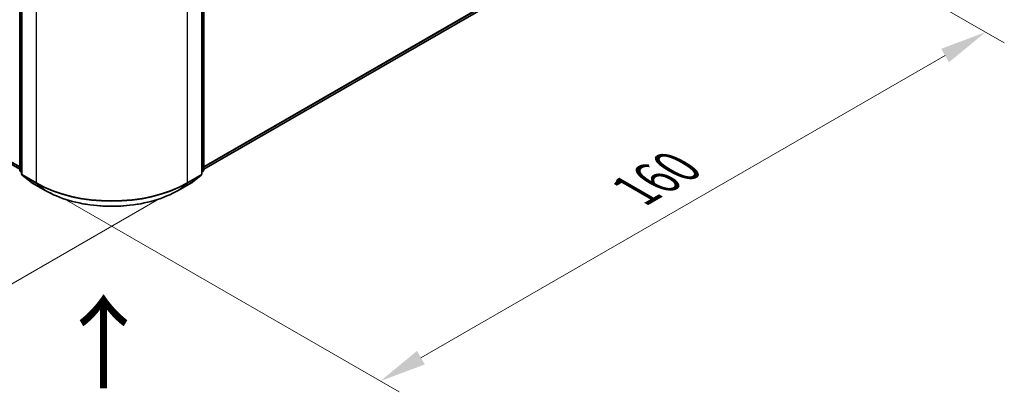
# Model space of a CAD drawing. Units: millimetres. Extents: x 10 to 5990, y 5 to 1270.
# Drawn here: x 66 to 101, y 88 to 101 of the extents above; entities that cross this region are included whole.
import ezdxf

# ---------------------------------------------------------------- set-up
doc = ezdxf.new("R2010")
doc.units = ezdxf.units.MM
doc.header["$LTSCALE"] = 0.666667
doc.layers.get('Defpoints').update_dxf_attribs({"lineweight": 25})
for name, color, linetype, lineweight in [('Dimension (ISO)', 7, 'Continuous', 18), ('Symbol (ISO)', 7, 'Continuous', 18), ('Visible (ISO)', 7, 'Continuous', 35), ('Visible Narrow (ISO)', 7, 'Continuous', 25)]:
    doc.layers.add(name, color=color, linetype=linetype, lineweight=lineweight)
doc.styles.add('Note Text (TK)', font='txt')
doc.dimstyles.new('Default - Method 1b (TK)', dxfattribs={"dimscale": 0.666667, "dimtxt": 2.5, "dimasz": 2.5, "dimexe": 1, "dimexo": 1.5, "dimgap": 1, "dimtad": 1, "dimtoh": 1, "dimrnd": 1e-08, "dimdsep": 46, "dimtxsty": 'Note Text (TK)', "dimcen": 0.09, "dimdle": 5, "dimclrd": 100, "dimclre": 100, "dimclrt": 7, "dimadec": 1, "dimazin": 1, "dimtfac": 1, "dimtmove": 0, "dimatfit": 3, "dimfxl": 0, "dimtolj": 1, "dimlwd": -1, "dimlwe": -1, "dimarcsym": 0})

# ---------------------------------------------------------------- blocks, each defined once
blk = doc.blocks.new('*D13')
at = {"layer": 'Defpoints', "color": 0, "transparency": 16777216}
for p in [(31.526, 118.772), (18.864, 111.462), (71.932, 95.444)]:
    blk.add_point(p, dxfattribs=at)
at = {"layer": 'Dimension (ISO)', "color": 100, "transparency": 16777216}
for p, q in [((30.526, 118.195), (18.197, 111.077)), ((57.827, 88.967), (20.307, 110.629)), ((70.932, 94.867), (58.603, 87.749))]:
    blk.add_line(p, q, dxfattribs=at)
for points in [[(20.446, 110.869), (20.168, 110.388), (18.864, 111.462)], [(57.966, 89.208), (57.688, 88.726), (59.27, 88.134)]]:
    blk.add_solid(points, dxfattribs=at)
at = {"layer": 'Dimension (ISO)', "color": 7, "transparency": 16777216, "insert": (38.414, 101.73), "char_height": 1.66667, "attachment_point": 4, "rotation": 330, "style": 'Note Text (TK)'}
blk.add_mtext('\\A1;{\\Q30.000;\\W0.816;\\H0.816x;300}', dxfattribs=at)
blk = doc.blocks.new('*D14')
at = {"layer": 'Defpoints', "color": 0, "transparency": 16777216}
for p in [(88.094, 107.886), (100.356, 100.807), (66.544, 95.444)]:
    blk.add_point(p, dxfattribs=at)
at = {"layer": 'Dimension (ISO)', "color": 100, "transparency": 16777216}
for p, q in [((89.094, 107.308), (101.022, 100.422)), ((80.249, 89.198), (98.912, 99.973)), ((67.544, 94.867), (79.472, 87.98))]:
    blk.add_line(p, q, dxfattribs=at)
for points in [[(98.773, 100.214), (99.051, 99.733), (100.356, 100.807)], [(80.11, 89.439), (80.388, 88.958), (78.806, 88.365)]]:
    blk.add_solid(points, dxfattribs=at)
at = {"layer": 'Dimension (ISO)', "color": 7, "transparency": 16777216, "insert": (87.883, 95.161), "char_height": 1.66667, "attachment_point": 4, "rotation": 30, "style": 'Note Text (TK)'}
blk.add_mtext('\\A1;{\\Q-30.000;\\W0.816;\\H0.816x;160}', dxfattribs=at)

msp = doc.modelspace()

# ---------------------------------------------------------------- linework, layer by layer
at = {"layer": 'Visible (ISO)'}
for p, q in [((32.6609, 115.1477), (65.9619, 95.9214)), ((65.9619, 95.8998), (65.9619, 105.1411)), ((66.0293, 105.0526), (66.0293, 95.755)), ((72.4469, 95.755), (72.4469, 105.0526)), ((72.5143, 105.1411), (72.5143, 95.8998)), ((72.5143, 95.9214), (86.9591, 104.2611)), ((66.0293, 95.8181), (65.9832, 95.8554)), ((72.493, 95.8554), (72.4469, 95.8181)), ((66.0505, 95.7106), (66.3657, 95.4558)), ((66.3731, 95.4507), (66.8714, 95.163)), ((71.6048, 95.163), (72.1031, 95.4507)), ((72.1105, 95.4558), (72.4257, 95.7106))]:
    msp.add_line(p, q, dxfattribs=at)
for centre, start, end in [((66.0191, 95.8998), 180, 231.05172), ((66.0864, 95.755), 180, 231.05172), ((72.3898, 95.755), 308.94828, 0), ((72.4571, 95.8998), 308.94828, 0), ((66.4017, 95.5002), 231.05172, 240), ((72.0745, 95.5002), 300, 308.94828)]:
    msp.add_arc(centre, 0.0571, start, end, dxfattribs=at)
msp.add_open_spline([(66.8714, 95.163), (67.1208, 95.019), (67.4085, 94.8985), (68.0332, 94.7147), (68.3701, 94.6515), (69.0611, 94.5883), (69.4151, 94.5883), (70.1061, 94.6515), (70.443, 94.7147), (71.0677, 94.8985), (71.3554, 95.019), (71.6048, 95.163)], degree=3, knots=[1.5707963, 1.5707963, 1.5707963, 1.5707963, 1.8849556, 1.8849556, 2.1991149, 2.1991149, 2.5132741, 2.5132741, 2.8274334, 2.8274334, 3.1415927, 3.1415927, 3.1415927, 3.1415927], dxfattribs=at)
at = {"layer": 'Visible Narrow (ISO)'}
for p, q in [((32.3339, 115.4287), (65.9619, 96.0135)), ((32.3432, 115.4042), (65.9619, 95.9944)), ((32.6585, 115.1494), (65.9619, 95.9216)), ((65.9787, 95.8765), (65.9787, 105.1178)), ((66.046, 95.7317), (66.046, 105.0293)), ((72.4302, 105.0293), (72.4302, 95.7317)), ((72.4975, 105.1178), (72.4975, 95.8765)), ((66.5444, 104.7416), (66.5444, 95.444)), ((71.9318, 95.444), (71.9318, 104.7416)), ((72.5143, 96.0135), (87.2862, 104.5421)), ((72.5143, 95.9944), (87.2768, 104.5176)), ((72.5143, 95.9216), (86.9616, 104.2628)), ((66.0293, 95.8473), (65.9787, 95.8765)), ((66.0293, 95.8187), (65.988, 95.852)), ((65.988, 95.852), (66.0293, 95.8282)), ((66.5444, 95.444), (66.046, 95.7317)), ((72.4302, 95.7317), (71.9318, 95.444)), ((72.4975, 95.8765), (72.4469, 95.8473)), ((72.4882, 95.852), (72.4469, 95.8187)), ((72.4469, 95.8282), (72.4882, 95.852)), ((66.3706, 95.4524), (66.0554, 95.7072)), ((66.0554, 95.7072), (66.5537, 95.4195)), ((66.869, 95.1647), (66.3706, 95.4524)), ((66.869, 95.1647), (66.5537, 95.4195)), ((72.1056, 95.4524), (71.6072, 95.1647)), ((71.6072, 95.1647), (71.9225, 95.4195)), ((71.9225, 95.4195), (72.4208, 95.7072)), ((72.4208, 95.7072), (72.1056, 95.4524))]:
    msp.add_line(p, q, dxfattribs=at)
for centre, major_axis, ratio, start_param, end_param in [((66.0191, 95.8998), (-0.0571, 0), 0.5773503, 0, 0.7853982), ((66.0191, 95.8998), (-0.0286, -0.0495), 0.5773503, 5.4977871, 6.1925254), ((66.0191, 95.8998), (-0.0359, -0.0444), 0.8131434, 0, 0.127344), ((66.0864, 95.755), (-0.0571, 0), 0.5773503, 0, 0.7853982), ((66.0864, 95.755), (-0.0286, -0.0495), 0.5773503, 5.4977871, 6.1925254), ((72.3898, 95.755), (0.0286, -0.0495), 0.5773503, 0.0906599, 0.7853982), ((72.3898, 95.755), (0.0571, 0), 0.5773503, 5.4977871, 6.2831853), ((72.4571, 95.8998), (0.0286, -0.0495), 0.5773503, 0.0906599, 0.7853982), ((72.4571, 95.8998), (0.0359, -0.0444), 0.8131434, 6.1558413, 6.2831853), ((72.4571, 95.8998), (0.0571, 0), 0.5773503, 5.4977871, 6.2831853), ((66.0864, 95.755), (-0.0359, -0.0444), 0.8131434, 0, 0.127344), ((66.4017, 95.5002), (-0.0359, -0.0444), 0.8131434, 0, 0.127344), ((66.4017, 95.5002), (-0.0286, -0.0495), 0.5773503, 6.1925254, 6.2831853), ((66.5848, 95.4673), (-0.0286, -0.0495), 0.5773503, 5.4977871, 6.1925254), ((69.2381, 96.9992), (-3.8095, 0), 0.5773503, 0.7853982, 2.3561945), ((69.2381, 96.9693), (3.7963, 0), 0.5773503, 3.9269908, 5.4977871), ((71.8914, 95.4673), (0.0286, -0.0495), 0.5773503, 0.0906599, 0.7853982), ((72.0745, 95.5002), (0.0286, -0.0495), 0.5773503, 0, 0.0906599), ((72.0745, 95.5002), (0.0359, -0.0444), 0.8131434, 6.1558413, 6.2831853), ((72.3898, 95.755), (0.0359, -0.0444), 0.8131434, 6.1558413, 6.2831853), ((66.9, 95.2125), (-0.0286, -0.0495), 0.5773503, 6.1925254, 6.2831853), ((69.2381, 96.5325), (-3.3505, 0), 0.5773503, 0.7853982, 2.3561945), ((71.5762, 95.2125), (0.0286, -0.0495), 0.5773503, 0, 0.0906599)]:
    msp.add_ellipse(centre, major_axis=major_axis, ratio=ratio, start_param=start_param, end_param=end_param, dxfattribs=at)

# ---------------------------------------------------------------- texts
at = {"layer": 'Symbol (ISO)', "color": 7, "insert": (68.9962, 87.9568), "char_height": 2.666667, "attachment_point": 4, "rotation": 90, "line_spacing_factor": 1.5, "style": 'Note Text (TK)'}
msp.add_mtext('\\fＭＳ Ｐゴシック|b0|i0;{\\H2.6667;→}', dxfattribs=at)

# ---------------------------------------------------------------- dimensions: what is measured, and where the dimension line sits
at = {"layer": 'Dimension (ISO)', "color": 100, "true_color": 0x00ff3f}
for base, p1, p2, angle, text, picture, middle in [((18.8639, 111.4621), (71.9318, 95.444), (31.5257, 118.7724), 330, '{\\Q30.000;\\W0.816;\\H0.816x;<>}', '*D13', (39.067, 99.7979)), ((100.3556, 100.8067), (66.5444, 95.444), (88.0943, 107.8858), 210, '{\\Q-30.000;\\W0.816;\\H0.816x;<>}', '*D14', (89.5807, 94.5858))]:
    dim = msp.add_linear_dim(base=base, p1=p1, p2=p2, angle=angle, text=text, dimstyle='Default - Method 1b (TK)', override={"dimgap": 1, "dimtoh": 0, "dimdec": 2, "dimlfac": 6.429911, "dimtol": 0, "dimlim": 0, "dimtp": 0, "dimtm": 0, "dimtdec": 2, "dimtofl": 0, "dimatfit": 1}, dxfattribs=at)
    dim.commit()
    dim.dimension.update_dxf_attribs({"geometry": picture, "text_midpoint": middle, "dimtype": 160})

doc.saveas('drawing.dxf')
